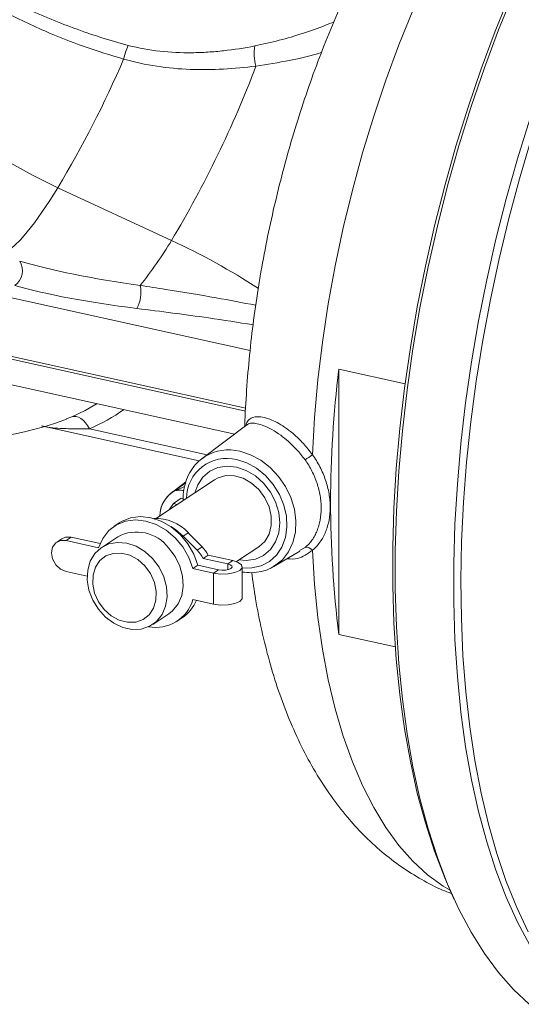
# Paper-space layout 'Sheet2' of a CAD drawing. Units: millimetres. Extents: x 95 to 319, y 67 to 249.
# Drawn here: x 162 to 212, y 74 to 172 of the extents above; entities that cross this region are included whole.
import ezdxf

# ---------------------------------------------------------------- set-up
doc = ezdxf.new("R2010")
doc.units = ezdxf.units.MM

psp = doc.layouts.new('Sheet2')

# ---------------------------------------------------------------- linework, layer by layer
at = {"color": 7, "linetype": 'Continuous', "lineweight": 0}
for p, q in [((166.23, 155.541), (177.553, 150.297)), ((155.684, 145.904), (185.377, 139.344)), ((184.941, 133.591), (149.24, 141.479)), ((149.24, 141.204), (184.927, 133.319)), ((169.381, 131.557), (181.093, 128.97)), ((178.965, 126.185), (177.959, 125.432)), ((178.024, 125.421), (178.842, 125.808)), ((167.05, 120.436), (167.55, 120.768)), ((179.227, 121.211), (178.727, 120.88)), ((180.613, 119.796), (180.113, 119.465)), ((190.29, 119.437), (190.848, 119.731)), ((183.644, 118.449), (183.144, 118.118)), ((183.144, 118.118), (183.144, 117.521)), ((181.744, 117.19), (182.244, 117.521)), ((181.744, 117.19), (181.744, 114.11))]:
    psp.add_line(p, q, dxfattribs=at)
at = {"color": 7, "linetype": 'Continuous', "lineweight": 15}
for p, q in [((148.718, 138.796), (183.847, 131.035)), ((200.804, 136.017), (194.223, 137.471)), ((194.223, 137.471), (194.223, 111.087)), ((167.077, 132.553), (167.618, 132.743)), ((164.898, 131.771), (180.32, 128.364)), ((185.061, 131.946), (180.596, 128.597)), ((183.723, 131.062), (183.723, 130.942)), ((180.596, 128.597), (180.872, 128.787)), ((181.828, 126.475), (176.053, 122.647)), ((178.994, 126.274), (177.513, 125.163)), ((178.514, 124.635), (177.754, 124.131)), ((178.704, 124.626), (178.514, 124.635)), ((177.754, 124.131), (177.318, 123.486)), ((177.754, 124.131), (178.113, 124.012)), ((172.358, 122.197), (171.858, 121.866)), ((166.629, 120.617), (166.129, 120.286)), ((167.55, 120.768), (170.446, 120.128)), ((172.197, 120.811), (170.6, 119.752)), ((180.113, 119.465), (178.727, 120.88)), ((180.613, 119.796), (179.227, 121.211)), ((167.05, 120.436), (170.298, 119.719)), ((184.03, 118.337), (186.248, 119.807)), ((181.214, 118.986), (180.714, 118.655)), ((183.144, 118.118), (180.714, 118.655)), ((183.644, 118.449), (181.214, 118.986)), ((187.723, 117.846), (190.331, 119.364)), ((179.679, 117.646), (180.179, 117.978)), ((179.679, 117.646), (181.744, 117.19)), ((180.179, 117.978), (182.244, 117.521)), ((184.594, 114.74), (184.594, 117.819)), ((169.158, 116.891), (167.05, 117.357)), ((181.744, 114.11), (179.679, 114.567)), ((175.683, 112.084), (177.28, 113.143)), ((178.119, 112.419), (178.619, 112.751)), ((194.223, 111.087), (199.839, 109.846)), ((205.403, 85.378), (205.701, 84.729))]:
    psp.add_line(p, q, dxfattribs=at)
at = {"color": 7, "linetype": 'Continuous', "lineweight": 0, "flags": 128}
for points in [[(191.573, 128.978), (191.794, 132.671), (192.133, 136.41), (192.59, 140.182), (193.164, 143.971), (193.851, 147.763), (194.649, 151.543), (195.555, 155.296), (196.566, 159.008), (197.678, 162.665), (198.885, 166.252), (200.185, 169.755), (201.571, 173.161), (203.038, 176.456), (204.58, 179.628), (206.192, 182.664), (207.867, 185.553), (209.599, 188.283), (211.381, 190.844), (213.206, 193.226)], [(141.609, 192.214), (140.887, 190.816), (140.364, 189.289), (140.054, 187.657), (139.959, 185.933), (140.079, 184.129), (140.414, 182.258), (140.961, 180.333), (141.716, 178.368), (142.674, 176.377), (143.828, 174.374), (145.17, 172.374), (146.689, 170.391), (148.376, 168.44), (150.218, 166.533), (152.202, 164.686), (154.314, 162.911), (156.538, 161.221), (158.858, 159.628), (161.259, 158.143), (163.722, 156.777), (166.23, 155.541)], [(213.218, 80.166), (211.995, 82.465), (210.871, 84.952), (209.848, 87.621), (208.93, 90.461), (208.121, 93.464), (207.422, 96.621), (206.836, 99.92), (206.365, 103.351), (206.01, 106.902), (205.773, 110.563), (205.654, 114.321), (205.654, 118.164), (205.773, 122.08), (206.01, 126.055), (206.365, 130.077), (206.836, 134.132), (207.422, 138.208), (208.121, 142.291), (208.93, 146.367), (209.848, 150.424), (210.871, 154.448), (211.995, 158.427), (213.218, 162.346)], [(166.23, 155.541), (165.423, 154.263), (164.644, 153.1), (163.899, 152.061), (163.195, 151.156), (162.538, 150.393), (161.934, 149.779), (161.389, 149.319), (160.907, 149.017)], [(167.618, 132.743), (168.956, 133.382), (170.138, 134.064)], [(167.618, 132.743), (167.829, 132.789), (168.057, 132.774), (168.296, 132.698), (168.538, 132.564), (168.775, 132.376), (168.999, 132.141), (169.203, 131.865), (169.381, 131.557)], [(184.594, 117.702), (185.539, 117.706), (186.472, 117.926), (187.305, 118.361), (188.004, 118.991), (188.54, 119.791), (188.893, 120.728), (189.046, 121.764), (188.995, 122.856), (188.741, 123.96), (188.294, 125.031), (187.673, 126.024), (186.903, 126.899), (186.016, 127.62), (185.048, 128.158), (184.038, 128.491)], [(184.36, 129.319), (185.418, 128.978), (186.438, 128.433), (187.383, 127.705), (188.219, 126.819), (188.915, 125.808), (189.446, 124.709), (189.794, 123.56), (189.945, 122.404), (189.895, 121.283), (189.644, 120.236), (189.202, 119.302), (188.586, 118.515), (187.816, 117.902), (187.796, 117.889)], [(205.287, 85.632), (204.58, 86.059), (203.038, 87.186), (201.571, 88.537), (200.185, 90.105), (198.885, 91.886), (197.678, 93.872), (196.566, 96.055), (195.555, 98.428), (194.649, 100.979), (193.851, 103.701), (193.164, 106.582), (192.59, 109.611), (192.133, 112.777), (191.794, 116.066), (191.573, 119.466)]]:
    psp.add_lwpolyline(points, dxfattribs=at)
at = {"color": 7, "linetype": 'Continuous', "lineweight": 15, "flags": 128}
for points in [[(205.403, 85.378), (204.748, 86.875), (203.734, 89.519), (202.825, 92.334), (202.023, 95.31), (201.33, 98.437), (200.75, 101.706), (200.283, 105.105), (199.932, 108.625), (199.697, 112.252), (199.579, 115.976), (199.579, 119.783), (199.697, 123.663), (199.932, 127.602), (200.283, 131.587), (200.75, 135.605), (201.33, 139.643), (202.023, 143.689), (202.825, 147.728), (203.734, 151.748), (204.748, 155.735), (205.862, 159.677), (207.073, 163.561), (208.378, 167.373), (209.771, 171.102), (211.249, 174.736)], [(213.173, 74.288), (211.601, 75.763), (210.109, 77.453), (208.703, 79.352), (207.386, 81.454), (206.164, 83.753), (205.04, 86.241), (204.017, 88.909), (203.099, 91.75), (202.29, 94.753), (201.591, 97.909), (201.005, 101.208), (200.534, 104.639), (200.179, 108.191), (199.942, 111.851), (199.823, 115.61), (199.823, 119.453), (199.942, 123.368), (200.179, 127.343), (200.534, 131.365), (201.005, 135.42), (201.591, 139.496), (202.29, 143.579), (203.099, 147.655), (204.017, 151.712), (205.04, 155.737), (206.164, 159.715), (207.386, 163.634), (208.703, 167.482), (210.109, 171.245), (211.601, 174.912)], [(213.064, 81.496), (211.92, 83.915), (210.874, 86.514), (209.931, 89.285), (209.094, 92.219), (208.364, 95.307), (207.745, 98.539), (207.239, 101.904), (206.847, 105.391), (206.57, 108.991), (206.409, 112.69), (206.365, 116.477), (206.438, 120.34), (206.628, 124.267), (206.934, 128.245), (207.355, 132.261), (207.89, 136.302), (208.536, 140.356), (209.293, 144.409), (210.157, 148.449), (211.126, 152.463), (212.197, 156.437), (213.366, 160.359)], [(184.285, 118.506), (184.996, 118.456), (185.905, 118.595), (186.72, 118.961), (187.401, 119.537), (187.914, 120.294), (188.232, 121.194), (188.34, 122.191), (188.232, 123.236), (187.914, 124.276), (187.401, 125.259), (186.72, 126.136), (185.905, 126.863), (184.996, 127.403), (184.038, 127.73), (183.081, 127.826), (182.172, 127.688), (181.357, 127.321), (180.676, 126.745), (180.163, 125.988), (179.865, 125.174)], [(186.248, 119.807), (186.841, 120.35), (187.259, 121.069), (187.475, 121.919), (187.475, 122.845), (187.259, 123.79), (186.841, 124.694), (186.246, 125.501), (185.513, 126.159), (184.687, 126.628), (183.821, 126.877), (182.968, 126.892), (182.182, 126.672), (181.828, 126.475)], [(170.298, 119.719), (170.707, 120.647), (171.307, 121.418), (172.073, 121.998), (172.969, 122.36), (173.956, 122.489), (174.988, 122.378), (176.021, 122.032), (177.008, 121.468), (177.904, 120.71), (178.669, 119.792), (179.27, 118.755), (179.679, 117.646)], [(172.358, 122.197), (172.573, 122.329), (173.469, 122.692), (174.456, 122.82), (175.488, 122.709), (176.521, 122.364), (177.508, 121.799), (178.404, 121.041), (179.169, 120.123), (179.77, 119.086), (180.179, 117.978)], [(178.727, 120.88), (177.944, 121.539), (177.47, 121.826)], [(166.629, 120.617), (166.997, 120.773), (167.55, 120.768)], [(167.05, 117.357), (166.497, 117.596), (166.029, 118.033), (165.716, 118.602), (165.606, 119.215), (165.716, 119.78), (166.029, 120.211), (166.497, 120.441), (167.05, 120.436)], [(175.67, 118.643), (176.312, 117.79), (176.783, 116.837), (177.057, 115.834), (177.12, 114.836), (176.969, 113.896), (176.611, 113.065), (176.067, 112.387), (175.364, 111.901), (174.542, 111.63), (173.644, 111.591), (172.719, 111.785), (171.817, 112.202), (170.986, 112.82), (170.272, 113.604), (169.712, 114.513), (169.337, 115.498), (169.167, 116.506), (169.211, 117.481), (169.467, 118.373), (169.921, 119.132), (170.549, 119.718), (171.317, 120.099), (172.183, 120.255), (173.1, 120.177), (174.02, 119.869), (174.892, 119.349), (175.67, 118.643)], [(177.268, 119.702), (177.909, 118.849), (178.38, 117.896), (178.654, 116.893), (178.718, 115.894), (178.566, 114.954), (178.209, 114.123), (177.664, 113.446), (177.28, 113.143)], [(174.888, 117.912), (175.454, 117.141), (175.844, 116.274), (176.032, 115.371), (176.004, 114.494), (175.763, 113.701), (175.325, 113.047), (174.72, 112.577), (173.988, 112.322), (173.181, 112.3), (172.353, 112.512), (171.559, 112.945), (170.856, 113.568), (170.289, 114.339), (169.899, 115.205), (169.711, 116.108), (169.739, 116.986), (169.98, 117.778), (170.418, 118.432), (171.024, 118.903), (171.755, 119.158), (172.562, 119.179), (173.391, 118.967), (174.184, 118.534), (174.888, 117.912)], [(183.644, 118.449), (184.202, 118.262), (184.53, 118.008), (184.578, 117.725), (184.34, 117.456), (183.851, 117.243), (183.186, 117.117), (182.446, 117.099), (181.744, 117.19)], [(183.144, 118.118), (183.408, 118.029), (183.564, 117.909), (183.587, 117.774), (183.474, 117.647), (183.242, 117.546), (182.927, 117.487), (182.577, 117.478), (182.244, 117.521)], [(181.744, 114.11), (182.446, 114.019), (183.186, 114.038), (183.851, 114.163), (184.34, 114.376), (184.578, 114.645), (184.594, 114.74)]]:
    psp.add_lwpolyline(points, dxfattribs=at)
at = {"color": 7, "linetype": 'Continuous', "lineweight": 0}
for centre, radius, start, end in [((181.567, 166.209), 9.037, 157.22435, 166.35872), ((190.229, 168.905), 4.455, 170.45495, 196.40626), ((76.726, 209.46), 104.49, 328.93436, 336.82627), ((85.672, 205.504), 107.191, 329.00034, 339.31785), ((142.64, 171.241), 40.713, 321.34852, 329.04085), ((147.891, 86.365), 70.478, 57.06729, 65.11105), ((160.928, 147.278), 1.787, 304.88537, 32.33212), ((171.29, 145.109), 3.223, 330.66029, 12.61757), ((161.682, 149.516), 19.54, 293.20454, 304.78883), ((183.254, 124.87), 4.585, 76.04539, 121.3042), ((183.07, 124.574), 4.034, 76.11582, 179.28314), ((188.279, 132.882), 5.109, 300.19949, 310.15984), ((191.041, 119.135), 0.627, 31.9291, 107.94194)]:
    psp.add_arc(centre, radius, start, end, dxfattribs=at)
at = {"color": 7, "linetype": 'Continuous', "lineweight": 15}
for centre, radius, start, end in [((297.903, 124.279), 104.516, 172.74879, 187.25121), ((156.678, 159.234), 28.667, 257.54109, 291.29263), ((179.294, 122.838), 2.917, 117.22648, 179.52864), ((179.367, 122.838), 2.967, 125.13535, 179.24751), ((175.996, 118.266), 4.372, 42.34591, 92.71977), ((174.079, 117.272), 4.009, 37.31185, 118.00304), ((177.946, 117.189), 3.729, 28.80399, 44.35548), ((177.446, 116.858), 3.729, 28.80399, 44.35548), ((175.975, 115.646), 3.858, 259.41717, 343.74381), ((176.467, 115.941), 3.848, 304.00356, 337.83102)]:
    psp.add_arc(centre, radius, start, end, dxfattribs=at)
at = {"color": 7, "linetype": 'Continuous', "lineweight": 0}
for centre, major_axis, ratio, start_param, end_param in [((200.66, 152.175), (45.481, -0.631), 0.180649, 3.716868, 4.100324), ((200.684, 150.959), (46.078, 0.498), 0.190025, 3.711911, 4.095367)]:
    psp.add_ellipse(centre, major_axis=major_axis, ratio=ratio, start_param=start_param, end_param=end_param, dxfattribs=at)
at = {"color": 7, "linetype": 'Continuous', "lineweight": 15}
psp.add_ellipse((122.115, 83.61), major_axis=(55.92, 41.842), ratio=0.009237, start_param=6.255232, end_param=6.32865, dxfattribs=at)
for points, knots in [([(232.002, 205.76), (231.973, 205.763), (231.205, 205.839), (229.683, 205.798), (227.455, 205.625), (225.231, 205.227), (223.017, 204.637), (220.813, 203.847), (218.619, 202.854), (216.437, 201.655), (214.269, 200.246), (212.12, 198.621), (210.001, 196.785), (207.923, 194.742), (205.902, 192.508), (203.95, 190.099), (202.078, 187.536), (200.293, 184.836), (198.597, 182.014), (196.993, 179.083), (195.481, 176.052), (194.062, 172.931), (192.737, 169.731), (191.508, 166.46), (190.375, 163.127), (189.34, 159.743), (188.405, 156.316), (187.573, 152.856), (186.845, 149.372), (186.222, 145.875), (185.709, 142.375), (185.303, 138.879), (185.022, 135.404), (184.875, 133.037), (184.856, 131.847), (184.855, 131.792)], [0, 0, 0, 0, 0.001068, 0.028002, 0.055097, 0.082516, 0.110422, 0.138975, 0.168328, 0.198604, 0.229876, 0.262141, 0.295298, 0.329153, 0.36346, 0.397972, 0.43245, 0.466777, 0.500902, 0.534807, 0.5685, 0.602001, 0.635334, 0.668526, 0.701605, 0.734598, 0.767532, 0.80043, 0.833318, 0.866218, 0.89915, 0.932138, 0.96521, 0.998392, 1, 1, 1, 1]), ([(180.897, 128.783), (180.683, 128.641), (180.202, 128.321), (179.611, 127.626), (179.118, 126.767), (178.811, 125.792), (178.675, 124.991), (178.704, 124.518), (178.71, 124.409)], [0, 0, 0, 0, 0.156316, 0.351237, 0.546376, 0.742635, 0.940366, 1, 1, 1, 1]), ([(178.784, 125.406), (178.597, 125.426), (178.354, 125.454), (178.129, 125.431), (178.04, 125.414), (178.022, 125.418), (178.023, 125.42), (178.024, 125.421)], [0, 0, 0, 0, 0.605498, 0.786136, 0.967417, 0.987818, 1, 1, 1, 1]), ([(184.594, 117.303), (184.905, 117.267), (185.561, 117.192), (186.521, 117.34), (187.289, 117.579), (187.672, 117.837), (187.786, 117.914)], [0, 0, 0, 0, 0.272085, 0.574001, 0.873223, 1, 1, 1, 1]), ([(185.534, 117.236), (185.656, 116.358), (185.93, 114.4), (186.516, 111.468), (187.271, 108.421), (188.181, 105.472), (189.245, 102.636), (190.468, 99.936), (191.844, 97.399), (193.365, 95.049), (194.964, 92.975), (196.665, 91.107), (198.458, 89.449), (200.403, 87.95), (202.432, 86.688), (204.096, 85.813), (205.107, 85.434), (205.39, 85.328)], [0, 0, 0, 0, 0.060658, 0.135406, 0.210764, 0.286646, 0.362825, 0.438757, 0.513832, 0.587383, 0.658856, 0.720971, 0.787753, 0.85243, 0.915159, 0.976293, 1, 1, 1, 1])]:
    psp.add_open_spline(points, degree=3, knots=knots, dxfattribs=at)
at = {"color": 7, "linetype": 'Continuous', "lineweight": 0}
for points, knots in [([(172.786, 168.341), (171.477, 168.737), (168.834, 169.536), (164.678, 171.195), (160.382, 173.252), (156.153, 175.705), (152.298, 178.375), (148.973, 181.141), (146.22, 183.947), (144.154, 186.657), (142.795, 189.215), (142.24, 191.434), (142.332, 193.182), (142.899, 193.96), (143.144, 194.296)], [0, 0, 0, 0, 0.071038, 0.14348, 0.228937, 0.316821, 0.403217, 0.492054, 0.579621, 0.669662, 0.758411, 0.849677, 0.935095, 1, 1, 1, 1]), ([(143.04, 194.179), (142.83, 193.764), (142.382, 192.876), (142.621, 190.975), (143.56, 188.716), (145.277, 186.187), (147.66, 183.557), (150.703, 180.859), (154.253, 178.25), (158.292, 175.76), (162.01, 173.843), (165.232, 172.419), (167.837, 171.397), (170.513, 170.472), (172.328, 169.962), (173.235, 169.708)], [0, 0, 0, 0, 0.080385, 0.171597, 0.265377, 0.355141, 0.447415, 0.535684, 0.626416, 0.713268, 0.802547, 0.851025, 0.899503, 0.949752, 1, 1, 1, 1]), ([(185.835, 169.643), (186.654, 169.821), (188.292, 170.177), (190.641, 170.897), (192.476, 171.532), (193.437, 171.929), (193.716, 172.044)], [0, 0, 0, 0, 0.289141, 0.578229, 0.877745, 1, 1, 1, 1]), ([(173.235, 169.708), (174.287, 169.429), (175.343, 169.24), (177.459, 169.006), (178.519, 168.961), (180.106, 168.979), (180.635, 168.999), (181.691, 169.066), (182.219, 169.112), (183.791, 169.286), (184.822, 169.447), (185.835, 169.643)], [0, 0, 0, 0, 0.25, 0.25, 0.5, 0.5, 0.625, 0.625, 0.75, 0.75, 1, 1, 1, 1]), ([(192.483, 169.001), (192.468, 168.996), (191.51, 168.686), (189.305, 168.162), (187.077, 167.819), (185.955, 167.646)], [0, 0, 0, 0, 0.008073, 0.500702, 1, 1, 1, 1]), ([(185.955, 167.646), (184.887, 167.504), (183.806, 167.401), (181.628, 167.285), (180.53, 167.272), (178.32, 167.357), (177.207, 167.455), (174.978, 167.791), (173.875, 168.026), (172.786, 168.341)], [0, 0, 0, 0, 0.25, 0.25, 0.5, 0.5, 0.75, 0.75, 1, 1, 1, 1]), ([(174.435, 145.813), (175.282, 145.685), (177.82, 145.301), (181.678, 144.667), (184.633, 144.098), (185.942, 143.845)], [0, 0, 0, 0, 0.217729, 0.653248, 1, 1, 1, 1]), ([(185.672, 141.898), (184.197, 142.134), (180.399, 142.741), (176.491, 143.23), (174.1, 143.529)], [0, 0, 0, 0, 0.388164, 1, 1, 1, 1]), ([(184.949, 131.862), (184.979, 131.974), (185.06, 132.276), (185.351, 132.575), (185.819, 132.764), (186.438, 132.764), (187.315, 132.556), (188.228, 132.113), (189.145, 131.492), (189.842, 130.937), (190.735, 130.076), (191.281, 129.361), (191.573, 128.978)], [0, 0, 0, 0, 0.068723, 0.184658, 0.303328, 0.405142, 0.509771, 0.676494, 0.717146, 0.804774, 0.895543, 1, 1, 1, 1]), ([(169.381, 131.557), (168.588, 131.548), (167.073, 131.531), (165.458, 131.66), (164.75, 131.815), (164.62, 131.843)], [0, 0, 0, 0, 0.472813, 0.90288, 1, 1, 1, 1]), ([(190.848, 128.467), (190.57, 128.822), (189.812, 129.788), (188.618, 130.806), (187.521, 131.512), (186.728, 131.889), (186.055, 132.093), (185.516, 132.125), (185.189, 132.07), (185.089, 131.951), (185.072, 131.932)], [0, 0, 0, 0, 0.121859, 0.331629, 0.453678, 0.580861, 0.704379, 0.831321, 0.972431, 1, 1, 1, 1]), ([(190.848, 119.731), (191.106, 119.948), (191.335, 120.198), (191.635, 120.62), (191.728, 120.769), (191.896, 121.078), (192.047, 121.399), (192.166, 121.744), (192.269, 122.102), (192.313, 122.287), (192.417, 122.856), (192.451, 123.248), (192.451, 123.854), (192.442, 124.059), (192.407, 124.475), (192.38, 124.684), (192.276, 125.31), (192.174, 125.725), (191.969, 126.344), (191.892, 126.551), (191.723, 126.956), (191.631, 127.154), (191.333, 127.738), (191.106, 128.111), (190.848, 128.467)], [0, 0, 0, 0, 0.125, 0.125, 0.1875, 0.1875, 0.25, 0.3125, 0.3125, 0.375, 0.375, 0.5, 0.5, 0.5625, 0.5625, 0.625, 0.625, 0.75, 0.75, 0.8125, 0.8125, 0.875, 0.875, 1, 1, 1, 1]), ([(191.573, 128.978), (191.858, 128.592), (192.109, 128.187), (192.439, 127.553), (192.54, 127.337), (192.728, 126.897), (192.814, 126.672), (193.041, 125.997), (193.155, 125.545), (193.271, 124.864), (193.3, 124.635), (193.34, 124.182), (193.349, 123.958), (193.349, 123.297), (193.312, 122.87), (193.196, 122.249), (193.147, 122.047), (193.033, 121.657), (192.9, 121.281), (192.732, 120.931), (192.546, 120.595), (192.443, 120.432), (192.111, 119.973), (191.858, 119.702), (191.573, 119.466)], [0, 0, 0, 0, 0.125, 0.125, 0.1875, 0.1875, 0.25, 0.25, 0.375, 0.375, 0.4375, 0.4375, 0.5, 0.5, 0.625, 0.625, 0.6875, 0.6875, 0.75, 0.8125, 0.8125, 0.875, 0.875, 1, 1, 1, 1]), ([(191.573, 119.466), (191.097, 119.119), (190.294, 118.533), (189.409, 118.593), (189.049, 118.618)], [0, 0, 0, 0, 0.594019, 1, 1, 1, 1])]:
    psp.add_open_spline(points, degree=3, knots=knots, dxfattribs=at)

doc.saveas('drawing.dxf')
